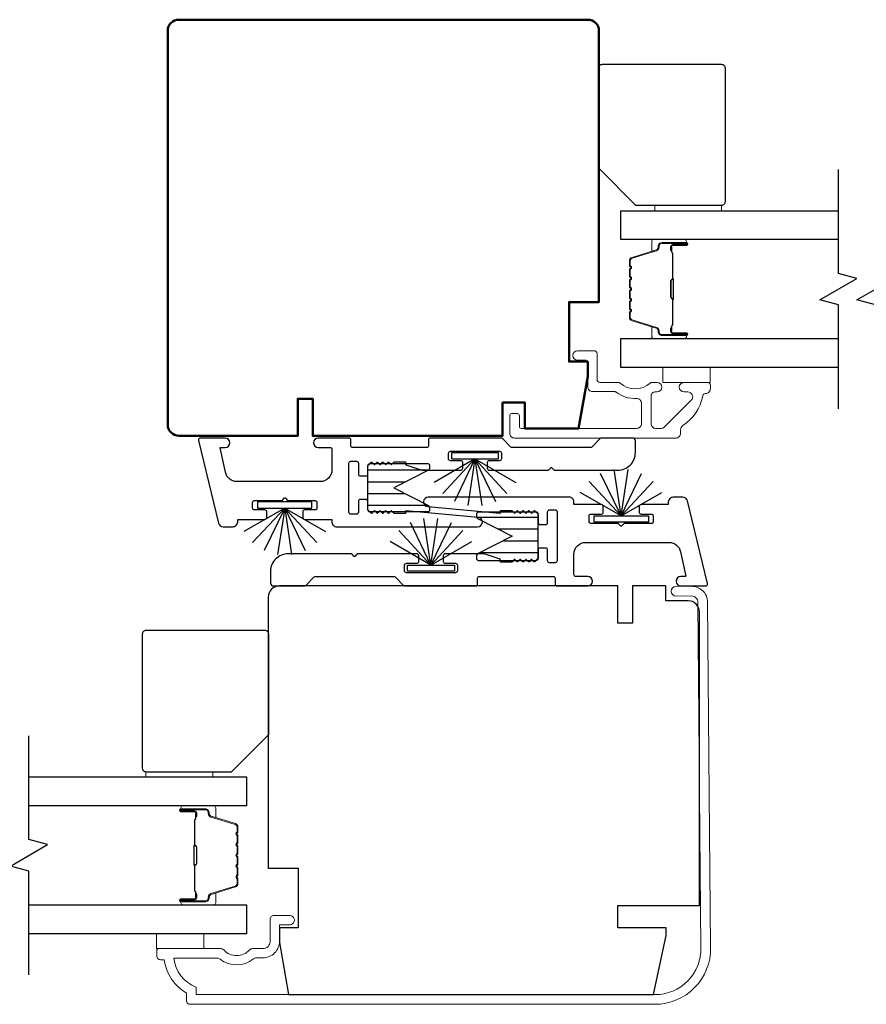
# Model space of a CAD drawing. Extents: x 3431 to 12506, y 1088 to 5820.
# Drawn here: x 9451 to 9564, y 1536 to 1669 of the extents above; entities that cross this region are included whole.
import ezdxf

# ---------------------------------------------------------------- set-up
doc = ezdxf.new("R2010")
doc.units = 0
doc.header["$LTSCALE"] = 250
doc.header["$MEASUREMENT"] = 0
for name, color, linetype, lineweight in [('6', 6, 'CONTINUOUS', 5), ('Butal', 9, 'CONTINUOUS', 15), ('Frame & Sash Cladding', 3, 'CONTINUOUS', 15), ('Spacer Bar', 1, 'CONTINUOUS', 9), ('Visible (ANSI)', 7, 'CONTINUOUS', 50), ('Wood', 7, 'CONTINUOUS', 25)]:
    doc.layers.add(name, color=color, linetype=linetype, lineweight=lineweight)
for name, color, linetype in [('7', 7, 'CONTINUOUS'), ('Glass', 6, 'CONTINUOUS'), ('Interlock', 4, 'CONTINUOUS'), ('Weatherstrip', 6, 'CONTINUOUS')]:
    doc.layers.add(name, color=color, linetype=linetype)
pattern_1 = [(180, (-88118.826, -29629.2723), (-4e-16, -1.5875), [])]

msp = doc.modelspace()

# ---------------------------------------------------------------- hatches: boundary and pattern name
at = {"layer": 'Weatherstrip'}
h = msp.add_hatch(dxfattribs=at)
h.set_pattern_fill('ANSI31', color=256, scale=12.7, angle=135, style=0)
h.set_pattern_definition(pattern_1)
edge = h.paths.add_edge_path()
edge.add_arc((9505.41, 1602.97), 0.25, 360, 422.9595, ccw=False)
edge.add_line((9505.66, 1602.97), (9505.66, 1602.57))
edge.add_arc((9505.41, 1602.57), 0.25, 270, 360, ccw=False)
edge.add_line((9505.41, 1602.32), (9497.61, 1602.32))
edge.add_arc((9497.61, 1602.57), 0.25, 180, 270, ccw=False)
edge.add_line((9497.36, 1602.57), (9497.36, 1608.57))
edge.add_arc((9497.61, 1608.57), 0.25, 90, 180, ccw=False)
edge.add_line((9497.61, 1608.82), (9505.41, 1608.82))
edge.add_arc((9505.41, 1608.57), 0.25, 0, 90, ccw=False)
edge.add_line((9505.66, 1608.57), (9505.66, 1608.17))
edge.add_arc((9505.41, 1608.17), 0.25, 297.0405, 360, ccw=False)
edge.add_line((9505.52, 1607.95), (9500.86, 1605.57))
edge.add_line((9500.86, 1605.57), (9501.19, 1605.4))
edge.add_line((9501.19, 1605.4), (9505.52, 1603.19))
h = msp.add_hatch(dxfattribs=at)
h.set_pattern_fill('ANSI31', color=256, scale=12.7, angle=135, style=0)
h.set_pattern_definition(pattern_1)
edge = h.paths.add_edge_path()
edge.add_arc((9512.22, 1596.43), 0.25, 117.0405, 180)
edge.add_line((9511.97, 1596.43), (9511.97, 1596.03))
edge.add_arc((9512.22, 1596.03), 0.25, 180, 270)
edge.add_line((9512.22, 1595.78), (9520.02, 1595.78))
edge.add_arc((9520.02, 1596.03), 0.25, 270, 360)
edge.add_line((9520.27, 1596.03), (9520.27, 1602.03))
edge.add_arc((9520.02, 1602.03), 0.25, 360, 450)
edge.add_line((9520.02, 1602.28), (9512.22, 1602.28))
edge.add_arc((9512.22, 1602.03), 0.25, 450, 540)
edge.add_line((9511.97, 1602.03), (9511.97, 1601.64))
edge.add_arc((9512.22, 1601.64), 0.25, 180, 242.9595)
edge.add_line((9512.1, 1601.41), (9516.77, 1599.03))
edge.add_line((9516.77, 1599.03), (9516.43, 1598.86))
edge.add_line((9516.43, 1598.86), (9512.1, 1596.65))

# ---------------------------------------------------------------- linework, layer by layer
at = {"layer": '6', "elevation": 0}
msp.add_lwpolyline([(9544.95, 1642.85), (9544.95, 1643.55), (9535.95, 1643.55), (9535.95, 1642.85)], close=True, dxfattribs=at)
at = {"layer": '6'}
for points in [[(9537.06, 1621.75), (9543.41, 1621.75), (9543.41, 1619.75), (9537.06, 1619.75)], [(9467.49, 1566.65), (9467.49, 1567.35), (9476.49, 1567.35), (9476.49, 1566.65)], [(9468.94, 1543.55), (9468.94, 1545.55), (9475.29, 1545.55), (9475.29, 1543.55)]]:
    msp.add_lwpolyline(points, close=True, dxfattribs=at)
at = {"layer": '7', "flags": 128}
for points in [[(9560.66, 1616.2), (9560.66, 1630.19), (9558.16, 1630.86), (9563.16, 1633.74), (9560.66, 1634.41), (9560.66, 1648.4)], [(9565.66, 1616.2), (9565.66, 1630.19), (9563.16, 1630.86), (9568.16, 1633.74), (9565.66, 1634.41), (9565.66, 1648.4)], [(9451.77, 1540), (9451.77, 1553.99), (9449.27, 1554.66), (9454.27, 1557.55), (9451.77, 1558.22), (9451.77, 1572.2)]]:
    msp.add_lwpolyline(points, dxfattribs=at)
at = {"layer": 'Butal'}
for points in [[(9539.97, 1638.95), (9535.79, 1638.95, 0.414214), (9535.54, 1638.7), (9535.54, 1637.37), (9536.15, 1637.56, 0.329751), (9536.42, 1637.92), (9536.42, 1638.04, -0.414214), (9536.93, 1638.55), (9540.22, 1638.55), (9540.22, 1638.7, 0.414214)], [(9539.97, 1625.65), (9535.79, 1625.65, -0.414214), (9535.54, 1625.9), (9535.54, 1627.23), (9536.15, 1627.04, -0.329751), (9536.42, 1626.68), (9536.42, 1626.56, 0.414214), (9536.93, 1626.05), (9540.22, 1626.05), (9540.22, 1625.9, -0.414214)], [(9472.46, 1562.75), (9476.64, 1562.75, -0.414214), (9476.89, 1562.5), (9476.89, 1561.18), (9476.28, 1561.36, -0.329751), (9476.02, 1561.72), (9476.02, 1561.84, 0.414214), (9475.51, 1562.35), (9472.21, 1562.35), (9472.21, 1562.5, -0.414214)], [(9472.46, 1549.45), (9476.64, 1549.45, 0.414214), (9476.89, 1549.7), (9476.89, 1551.03), (9476.28, 1550.84, 0.329751), (9476.02, 1550.48), (9476.02, 1550.36, -0.414214), (9475.51, 1549.85), (9472.21, 1549.85), (9472.21, 1549.7, 0.414214)]]:
    msp.add_lwpolyline(points, format="xyb", close=True, dxfattribs=at)
at = {"layer": 'Frame & Sash Cladding'}
msp.add_lwpolyline([(9542.79, 1618.25, 0.363631), (9542.4, 1617.92, -0.209322), (9539.72, 1613.92, 0.255635), (9539.42, 1613.37), (9539.42, 1612.9, -0.414214), (9538.77, 1612.25), (9517.07, 1612.25, -0.414214), (9516.44, 1612.88), (9516.44, 1615.3, -0.414214), (9516.69, 1615.55), (9517.49, 1615.55, -0.414214), (9517.74, 1615.3), (9517.74, 1613.8, 0.414214), (9517.99, 1613.55), (9533.52, 1613.55, 0.414214), (9534.17, 1614.2), (9534.17, 1616.92, 0.425723), (9533.5, 1617.57, -0.173868), (9530.72, 1618.45, 0.163805), (9530.57, 1618.5), (9527.59, 1618.5, -0.414214), (9526.94, 1619.15), (9526.94, 1622.35, 0.414214), (9526.54, 1622.75), (9525.57, 1622.75, -1), (9525.57, 1624), (9527.79, 1624, -0.414214), (9528.19, 1623.6), (9528.19, 1620.15, 0.414214), (9528.59, 1619.75), (9531.04, 1619.75, -0.185519), (9531.31, 1619.65, 0.384263), (9535.32, 1619.65, -0.185519), (9535.58, 1619.75), (9536.27, 1619.75, -1), (9536.27, 1618.45), (9535.97, 1618.45, 0.414214), (9535.45, 1617.94), (9535.45, 1614.2, 0.414214), (9536.1, 1613.55), (9536.8, 1613.55, 0.198912), (9537.27, 1613.75), (9540.87, 1617.35, 0.668179), (9540.41, 1618.45), (9539.9, 1618.45, -1), (9539.9, 1619.75), (9543.04, 1619.75, -0.414214), (9543.44, 1619.35), (9543.44, 1618.9, -0.414214), (9542.79, 1618.25)], format="xyb", dxfattribs=at)
msp.add_lwpolyline([(9468.97, 1543.3, -0.414214), (9469.22, 1543.55), (9477.54, 1543.55, -0.210214), (9477.98, 1543.36, 0.439867), (9481.42, 1543.36, -0.210214), (9481.86, 1543.55), (9483.22, 1543.55, 0.414214), (9484.22, 1544.55), (9484.22, 1547.5, -0.414214), (9484.72, 1548), (9486.72, 1548, -1.2), (9486.72, 1546.75), (9485.47, 1546.75), (9485.47, 1544.55, -0.414214), (9483.22, 1542.3), (9482.35, 1542.3, 0.173631), (9481.97, 1542.17, -0.352689), (9477.48, 1542.12, 0.168725), (9477.11, 1542.25), (9471.26, 1542.25, 0.28202), (9474.27, 1538.37), (9474.27, 1537.35), (9535.97, 1537.35, 0.419591), (9542.17, 1543.67), (9541.77, 1590.14, 0.431046), (9540.86, 1591), (9538.83, 1590.98, -1), (9538.81, 1592.28), (9540.85, 1592.3, -0.420963), (9543.07, 1590.16), (9543.47, 1543.68, -0.419335), (9535.97, 1536.05), (9473.47, 1536.05, -0.414214), (9472.97, 1536.55), (9472.97, 1537.55, -0.238125), (9469.97, 1542.05), (9469.47, 1542.05, -0.414214), (9468.97, 1542.55)], format="xyb", close=True, dxfattribs=at)
at = {"layer": 'Glass', "color": 1}
for points in [[(9560.66, 1638.95), (9531.41, 1638.95), (9531.41, 1642.85), (9560.66, 1642.85)], [(9560.66, 1621.75), (9531.41, 1621.75), (9531.41, 1625.65), (9560.66, 1625.65)], [(9451.77, 1566.65), (9481.02, 1566.65), (9481.02, 1562.75), (9451.77, 1562.75)], [(9451.77, 1549.45), (9481.02, 1549.45), (9481.02, 1545.55), (9451.77, 1545.55)]]:
    msp.add_lwpolyline(points, dxfattribs=at)
at = {"layer": 'Interlock'}
for points in [[(9488.6, 1601.57, 0.414214), (9488.85, 1601.31), (9492.48, 1601.31, -0.414214), (9492.53, 1601.26), (9492.53, 1600.95, 0.414214), (9493.17, 1600.31), (9512.13, 1600.31, 0.955429), (9512.19, 1601.58), (9502.49, 1602.47, 0.441172), (9502.44, 1602.41), (9502.44, 1602.14, -0.414214), (9502.39, 1602.09), (9500.93, 1602.09, -0.198912), (9500.89, 1602.1), (9500.56, 1602.43, 0.414214), (9500.49, 1602.43), (9500.18, 1602.13, -0.414214), (9500.11, 1602.13), (9499.8, 1602.43, 0.414214), (9499.73, 1602.43), (9499.42, 1602.13, -0.414214), (9499.35, 1602.13), (9499.04, 1602.43, 0.414214), (9498.97, 1602.43), (9498.66, 1602.13, -0.414214), (9498.59, 1602.13), (9498.28, 1602.43, 0.414214), (9498.2, 1602.43), (9497.9, 1602.13, -0.414214), (9497.82, 1602.13), (9497.43, 1602.52, -0.198912), (9497.36, 1602.7), (9497.36, 1603.73, 0.414214), (9497.1, 1603.98), (9496.34, 1603.98, 0.414214), (9496.09, 1603.73), (9496.09, 1602.26, -0.414214), (9495.83, 1602.01), (9495.07, 1602.01, -0.414214), (9494.82, 1602.26), (9494.82, 1608.87, -0.414214), (9495.07, 1609.13), (9495.83, 1609.13, -0.414214), (9496.09, 1608.87), (9496.09, 1607.41, 0.414214), (9496.34, 1607.16), (9497.1, 1607.16, 0.414214), (9497.36, 1607.41), (9497.36, 1608.44, -0.198912), (9497.43, 1608.62), (9497.82, 1609.01, -0.414214), (9497.9, 1609.01), (9498.2, 1608.7, 0.414214), (9498.28, 1608.7), (9498.59, 1609.01, -0.414214), (9498.66, 1609.01), (9498.97, 1608.7, 0.414214), (9499.04, 1608.7), (9499.35, 1609.01, -0.414214), (9499.42, 1609.01), (9499.73, 1608.7, 0.414214), (9499.8, 1608.7), (9500.11, 1609.01, -0.414214), (9500.18, 1609.01), (9500.49, 1608.7, 0.414214), (9500.56, 1608.7), (9500.89, 1609.03, -0.198912), (9500.93, 1609.05), (9502.39, 1609.05, -0.414214), (9502.44, 1609), (9502.44, 1608.7, 0.323792), (9502.47, 1608.66), (9504.63, 1607.95, 0.079728), (9504.71, 1607.93), (9509.86, 1607.93, 0.414214), (9510.12, 1608.19), (9510.12, 1608.95, 0.414214), (9509.86, 1609.2), (9508.47, 1609.2, -0.414214), (9508.21, 1609.46), (9508.21, 1610.22, -0.414214), (9508.47, 1610.47), (9515.08, 1610.47, -0.414214), (9515.33, 1610.22), (9515.33, 1609.46, -0.414214), (9515.08, 1609.2), (9513.68, 1609.2, 0.414214), (9513.43, 1608.95), (9513.43, 1608.19, 0.414214), (9513.68, 1607.93), (9521.65, 1607.93, 0.198912), (9521.68, 1607.95), (9522.01, 1608.28, -0.414214), (9522.08, 1608.28), (9522.41, 1607.95, 0.198912), (9522.45, 1607.93), (9530.99, 1607.93, 0.414214), (9533.35, 1610.29), (9533.35, 1611.87, 0.414214), (9532.97, 1612.25), (9528.8, 1612.25, 0.198912), (9528.62, 1612.18), (9527.49, 1611.04, -0.198912), (9527.31, 1610.97), (9516.79, 1610.97, -0.198912), (9516.61, 1611.04), (9515.48, 1612.18, 0.198912), (9515.3, 1612.25), (9505.76, 1612.25, 0.414214), (9505.5, 1612), (9505.5, 1611.22, -0.414214), (9505.25, 1610.97), (9495.33, 1610.97, -0.414214), (9495.07, 1611.22), (9495.07, 1612, 0.414214), (9494.82, 1612.25), (9490.68, 1612.25, 1), (9490.68, 1610.98), (9492.28, 1610.98, -0.414214), (9492.53, 1610.73), (9492.53, 1607.98, -0.414214), (9490.94, 1606.39), (9479.75, 1606.39, -0.354119), (9478.2, 1607.65), (9477.5, 1610.92, -0.476976), (9477.55, 1610.98), (9478.17, 1610.98, 1), (9478.17, 1612.25), (9474.81, 1612.25, 0.486167), (9474.57, 1611.94), (9477.28, 1600.8, 0.345744), (9477.9, 1600.32), (9479.21, 1600.32, 0.414214), (9479.85, 1600.95), (9479.85, 1601.26, -0.414214), (9479.9, 1601.31), (9483.51, 1601.31, 0.414214), (9483.77, 1601.57), (9483.77, 1602.33, 0.414214), (9483.51, 1602.58), (9482.11, 1602.58, -0.414214), (9481.86, 1602.84), (9481.86, 1603.6, -0.414214), (9482.11, 1603.85), (9485.78, 1603.85, 0.198912), (9485.82, 1603.87), (9486.15, 1604.2, -0.414214), (9486.22, 1604.2), (9486.55, 1603.87, 0.198912), (9486.58, 1603.85), (9490.25, 1603.85, -0.414214), (9490.5, 1603.6), (9490.5, 1602.84, -0.414214), (9490.25, 1602.58), (9488.85, 1602.58, 0.414214), (9488.6, 1602.33)], [(9529.03, 1603.03, 0.414214), (9528.77, 1603.29), (9525.14, 1603.29, -0.414214), (9525.09, 1603.34), (9525.09, 1603.66, 0.414214), (9524.46, 1604.29), (9505.49, 1604.29, 0.955429), (9505.43, 1603.02), (9515.13, 1602.14, 0.441172), (9515.19, 1602.19), (9515.19, 1602.46, -0.414214), (9515.24, 1602.51), (9516.7, 1602.51, -0.198912), (9516.73, 1602.5), (9517.06, 1602.17, 0.414214), (9517.13, 1602.17), (9517.44, 1602.48, -0.414214), (9517.51, 1602.48), (9517.82, 1602.17, 0.414214), (9517.9, 1602.17), (9518.2, 1602.48, -0.414214), (9518.28, 1602.48), (9518.59, 1602.17, 0.414214), (9518.66, 1602.17), (9518.97, 1602.48, -0.414214), (9519.04, 1602.48), (9519.35, 1602.17, 0.414214), (9519.42, 1602.17), (9519.73, 1602.48, -0.414214), (9519.8, 1602.48), (9520.19, 1602.09, -0.198912), (9520.27, 1601.91), (9520.27, 1600.87, 0.414214), (9520.52, 1600.62), (9521.28, 1600.62, 0.414214), (9521.54, 1600.87), (9521.54, 1602.34, -0.414214), (9521.79, 1602.59), (9522.55, 1602.59, -0.414214), (9522.81, 1602.34), (9522.81, 1595.73, -0.414214), (9522.55, 1595.47), (9521.79, 1595.47, -0.414214), (9521.54, 1595.73), (9521.54, 1597.19, 0.414214), (9521.28, 1597.45), (9520.52, 1597.45, 0.414214), (9520.27, 1597.19), (9520.27, 1596.16, -0.198912), (9520.19, 1595.98), (9519.8, 1595.59, -0.414214), (9519.73, 1595.59), (9519.42, 1595.9, 0.414214), (9519.35, 1595.9), (9519.04, 1595.59, -0.414214), (9518.97, 1595.59), (9518.66, 1595.9, 0.414214), (9518.59, 1595.9), (9518.28, 1595.59, -0.414214), (9518.2, 1595.59), (9517.9, 1595.9, 0.414214), (9517.82, 1595.9), (9517.51, 1595.59, -0.414214), (9517.44, 1595.59), (9517.13, 1595.9, 0.414214), (9517.06, 1595.9), (9516.73, 1595.57, -0.198912), (9516.7, 1595.55), (9515.24, 1595.55, -0.414214), (9515.19, 1595.6), (9515.19, 1595.9, 0.323792), (9515.15, 1595.95), (9512.99, 1596.66, 0.079728), (9512.91, 1596.67), (9507.76, 1596.67, 0.414214), (9507.51, 1596.42), (9507.51, 1595.65, 0.414214), (9507.76, 1595.4), (9509.16, 1595.4, -0.414214), (9509.41, 1595.15), (9509.41, 1594.38, -0.414214), (9509.16, 1594.13), (9502.55, 1594.13, -0.414214), (9502.29, 1594.38), (9502.29, 1595.15, -0.414214), (9502.55, 1595.4), (9503.94, 1595.4, 0.414214), (9504.2, 1595.65), (9504.2, 1596.42, 0.414214), (9503.94, 1596.67), (9495.98, 1596.67, 0.198912), (9495.94, 1596.65), (9495.61, 1596.32, -0.414214), (9495.54, 1596.32), (9495.21, 1596.65, 0.198912), (9495.18, 1596.67), (9486.64, 1596.67, 0.414214), (9484.27, 1594.31), (9484.27, 1592.73, 0.414214), (9484.66, 1592.35), (9488.83, 1592.35, 0.198912), (9489.01, 1592.43), (9490.14, 1593.56, -0.198912), (9490.32, 1593.63), (9500.84, 1593.63, -0.198912), (9501.02, 1593.56), (9502.15, 1592.43, 0.198912), (9502.33, 1592.35), (9511.87, 1592.35, 0.414214), (9512.12, 1592.61), (9512.12, 1593.38, -0.414214), (9512.37, 1593.63), (9522.3, 1593.63, -0.414214), (9522.55, 1593.38), (9522.55, 1592.61, 0.414214), (9522.81, 1592.35), (9526.95, 1592.35, 1), (9526.95, 1593.62), (9525.35, 1593.62, -0.414214), (9525.09, 1593.88), (9525.09, 1596.62, -0.414214), (9526.68, 1598.21), (9537.87, 1598.21, -0.354119), (9539.43, 1596.95), (9540.12, 1593.68, -0.476976), (9540.07, 1593.62), (9539.46, 1593.62, 1), (9539.46, 1592.35), (9542.81, 1592.35, 0.486167), (9543.06, 1592.67), (9540.34, 1603.8, 0.345744), (9539.72, 1604.28), (9538.41, 1604.28, 0.414214), (9537.78, 1603.65), (9537.78, 1603.34, -0.414214), (9537.73, 1603.29), (9534.11, 1603.29, 0.414214), (9533.86, 1603.03), (9533.86, 1602.27, 0.414214), (9534.11, 1602.02), (9535.51, 1602.02, -0.414214), (9535.76, 1601.76), (9535.76, 1601, -0.414214), (9535.51, 1600.75), (9531.84, 1600.75, 0.198912), (9531.81, 1600.73), (9531.48, 1600.4, -0.414214), (9531.41, 1600.4), (9531.08, 1600.73, 0.198912), (9531.04, 1600.75), (9527.38, 1600.75, -0.414214), (9527.12, 1601), (9527.12, 1601.76, -0.414214), (9527.38, 1602.02), (9528.77, 1602.02, 0.414214), (9529.03, 1602.27)]]:
    msp.add_lwpolyline(points, format="xyb", close=True, dxfattribs=at)
at = {"layer": 'Spacer Bar'}
for points in [[(9532.54, 1633.48, -0.226277), (9532.59, 1633.58), (9532.68, 1633.65, 0.476976), (9532.68, 1633.85), (9532.59, 1633.92, -0.226277), (9532.54, 1634.01), (9532.54, 1634.93, -0.226277), (9532.59, 1635.03), (9532.68, 1635.1, 0.476976), (9532.68, 1635.3), (9532.59, 1635.36, -0.226277), (9532.54, 1635.46), (9532.54, 1636.09, -0.329751), (9532.9, 1636.57), (9536.16, 1637.56, 0.329751), (9536.43, 1637.93), (9536.43, 1638.05, -0.414214), (9536.93, 1638.55), (9540.22, 1638.55, -1), (9540.22, 1638.17), (9538.36, 1638.17, 0.414214), (9538.21, 1638.02), (9538.21, 1637.51), (9538.09, 1637.51), (9538.09, 1637.98, -0.414214), (9538.39, 1638.28), (9540.22, 1638.28, 1), (9540.22, 1638.44), (9536.93, 1638.44, 0.414214), (9536.54, 1638.05), (9536.54, 1637.93, -0.329751), (9536.19, 1637.45), (9532.93, 1636.46, 0.329751), (9532.66, 1636.09), (9532.66, 1635.46, 0.226277), (9532.66, 1635.45), (9532.75, 1635.38, -0.476976), (9532.75, 1635.01), (9532.66, 1634.94, 0.226277), (9532.66, 1634.93), (9532.66, 1634.01, 0.226277), (9532.66, 1634.01), (9532.75, 1633.94, -0.476976), (9532.75, 1633.56), (9532.66, 1633.49, 0.226277), (9532.66, 1633.48), (9532.66, 1632.57, 0.256633), (9532.66, 1632.56), (9532.75, 1632.49, -0.476976), (9532.75, 1632.11), (9532.66, 1632.04, 0.226277), (9532.66, 1632.03), (9532.66, 1631.12, 0.256633), (9532.66, 1631.11), (9532.75, 1631.04, -0.476976), (9532.75, 1630.67), (9532.66, 1630.6, 0.226277), (9532.66, 1630.59), (9532.66, 1629.67, 0.256633), (9532.66, 1629.66), (9532.75, 1629.59, -0.476976), (9532.75, 1629.22), (9532.66, 1629.15, 0.226277), (9532.66, 1629.14), (9532.66, 1628.51, 0.329751), (9532.93, 1628.15), (9536.19, 1627.15, -0.329751), (9536.54, 1626.67), (9536.54, 1626.55, 0.414214), (9536.93, 1626.17), (9540.22, 1626.17, 1), (9540.22, 1626.32), (9538.39, 1626.32, -0.414214), (9538.09, 1626.62), (9538.09, 1627.09), (9538.21, 1627.09), (9538.21, 1626.58, 0.414214), (9538.36, 1626.43), (9540.22, 1626.43, -1), (9540.22, 1626.05), (9536.93, 1626.05, -0.414214), (9536.43, 1626.55), (9536.43, 1626.67, 0.329751), (9536.16, 1627.04), (9532.9, 1628.04, -0.329751), (9532.54, 1628.51), (9532.54, 1629.14, -0.226277), (9532.59, 1629.24), (9532.68, 1629.31, 0.476976), (9532.68, 1629.5), (9532.59, 1629.57, -0.226277), (9532.54, 1629.67), (9532.54, 1630.59, -0.226277), (9532.59, 1630.69), (9532.68, 1630.75, 0.476976), (9532.68, 1630.95), (9532.59, 1631.02, -0.226277), (9532.54, 1631.12), (9532.54, 1632.03, -0.226277), (9532.59, 1632.13), (9532.68, 1632.2, 0.476976), (9532.68, 1632.4), (9532.59, 1632.47, -0.226277), (9532.54, 1632.57)], [(9538.26, 1637.95), (9538.26, 1637.32, 0.22907), (9538.33, 1637.16, -0.224481), (9538.4, 1637.02), (9538.4, 1633.74, -0.28964), (9538.3, 1633.58, 0.272736), (9538.14, 1633.35), (9538.14, 1631.25, 0.272736), (9538.3, 1631.02, -0.28964), (9538.4, 1630.86), (9538.4, 1627.58, -0.224481), (9538.33, 1627.44, 0.22907), (9538.26, 1627.28), (9538.26, 1626.65), (9538.21, 1626.65), (9538.21, 1627.28, -0.228585), (9538.3, 1627.48, 0.224481), (9538.35, 1627.58), (9538.35, 1630.86, 0.28964), (9538.27, 1630.98, -0.274141), (9538.09, 1631.25), (9538.09, 1633.36, -0.274141), (9538.27, 1633.63, 0.28964), (9538.35, 1633.74), (9538.35, 1637.02, 0.224481), (9538.3, 1637.12, -0.228585), (9538.21, 1637.32), (9538.21, 1637.95)], [(9479.89, 1557.28, 0.226277), (9479.85, 1557.38), (9479.76, 1557.45, -0.476976), (9479.76, 1557.65), (9479.85, 1557.72, 0.226277), (9479.89, 1557.82), (9479.89, 1558.73, 0.226277), (9479.85, 1558.83), (9479.76, 1558.9, -0.476976), (9479.76, 1559.1), (9479.85, 1559.17, 0.226277), (9479.89, 1559.26), (9479.89, 1559.89, 0.329751), (9479.54, 1560.37), (9476.28, 1561.36, -0.329751), (9476.01, 1561.73), (9476.01, 1561.85, 0.414214), (9475.51, 1562.35), (9472.21, 1562.35, 1), (9472.21, 1561.97), (9474.08, 1561.97, -0.414214), (9474.23, 1561.82), (9474.23, 1561.31), (9474.34, 1561.31), (9474.34, 1561.78, 0.414214), (9474.04, 1562.08), (9472.21, 1562.08, -1), (9472.21, 1562.24), (9475.51, 1562.24, -0.414214), (9475.89, 1561.85), (9475.89, 1561.73, 0.329751), (9476.25, 1561.25), (9479.51, 1560.26, -0.329751), (9479.78, 1559.89), (9479.78, 1559.26, -0.226277), (9479.77, 1559.25), (9479.69, 1559.19, 0.476976), (9479.69, 1558.81), (9479.77, 1558.74, -0.226277), (9479.78, 1558.73), (9479.78, 1557.82, -0.226277), (9479.77, 1557.81), (9479.69, 1557.74, 0.476976), (9479.69, 1557.36), (9479.77, 1557.29, -0.226277), (9479.78, 1557.28), (9479.78, 1556.37, -0.256633), (9479.77, 1556.36), (9479.69, 1556.29, 0.476976), (9479.69, 1555.91), (9479.77, 1555.85, -0.226277), (9479.78, 1555.84), (9479.78, 1554.92, -0.256633), (9479.77, 1554.91), (9479.69, 1554.84, 0.476976), (9479.69, 1554.47), (9479.77, 1554.4, -0.226277), (9479.78, 1554.39), (9479.78, 1553.47, -0.256633), (9479.77, 1553.46), (9479.69, 1553.39, 0.476976), (9479.69, 1553.02), (9479.77, 1552.95, -0.226277), (9479.78, 1552.94), (9479.78, 1552.32, -0.329751), (9479.51, 1551.95), (9476.25, 1550.95, 0.329751), (9475.89, 1550.47), (9475.89, 1550.35, -0.414214), (9475.51, 1549.97), (9472.21, 1549.97, -1), (9472.21, 1550.12), (9474.04, 1550.12, 0.414214), (9474.34, 1550.42), (9474.34, 1550.9), (9474.23, 1550.9), (9474.23, 1550.38, -0.414214), (9474.08, 1550.23), (9472.21, 1550.23, 1), (9472.21, 1549.85), (9475.51, 1549.85, 0.414214), (9476.01, 1550.35), (9476.01, 1550.47, -0.329751), (9476.28, 1550.84), (9479.54, 1551.84, 0.329751), (9479.89, 1552.32), (9479.89, 1552.94, 0.226277), (9479.85, 1553.04), (9479.76, 1553.11, -0.476976), (9479.76, 1553.31), (9479.85, 1553.37, 0.226277), (9479.89, 1553.47), (9479.89, 1554.39, 0.226277), (9479.85, 1554.49), (9479.76, 1554.56, -0.476976), (9479.76, 1554.75), (9479.85, 1554.82, 0.226277), (9479.89, 1554.92), (9479.89, 1555.84, 0.226277), (9479.85, 1555.93), (9479.76, 1556, -0.476976), (9479.76, 1556.2), (9479.85, 1556.27, 0.226277), (9479.89, 1556.37)], [(9474.18, 1561.75), (9474.18, 1561.12, -0.22907), (9474.1, 1560.96, 0.224481), (9474.04, 1560.82), (9474.04, 1557.54, 0.28964), (9474.14, 1557.38, -0.272736), (9474.29, 1557.16), (9474.29, 1555.05, -0.272736), (9474.14, 1554.82, 0.28964), (9474.04, 1554.66), (9474.04, 1551.38, 0.224481), (9474.1, 1551.24, -0.22907), (9474.18, 1551.08), (9474.18, 1550.45), (9474.23, 1550.45), (9474.23, 1551.08, 0.228585), (9474.14, 1551.28, -0.224481), (9474.09, 1551.38), (9474.09, 1554.66, -0.28964), (9474.16, 1554.78, 0.274141), (9474.34, 1555.05), (9474.34, 1557.16, 0.274141), (9474.16, 1557.43, -0.28964), (9474.09, 1557.54), (9474.09, 1560.82, -0.224481), (9474.14, 1560.92, 0.228585), (9474.23, 1561.12), (9474.23, 1561.75)]]:
    msp.add_lwpolyline(points, format="xyb", close=True, dxfattribs=at)
for points in [[(9538.35, 1633.74, 0.001885), (9538.35, 1633.74), (9538.35, 1637.02, 0.224481), (9538.3, 1637.12, -0.228585), (9538.21, 1637.32), (9538.21, 1637.95), (9538.26, 1637.95), (9538.26, 1637.32, 0.22907), (9538.33, 1637.16, -0.224481), (9538.4, 1637.02), (9538.4, 1633.74, 0.214245), (9538.41, 1633.7, -0.214245), (9538.47, 1633.57), (9538.47, 1631.03, -0.214245), (9538.41, 1630.9, 0.214245), (9538.4, 1630.86), (9538.4, 1627.58, -0.224481), (9538.33, 1627.44, 0.22907), (9538.26, 1627.28), (9538.26, 1626.65), (9538.21, 1626.65), (9538.21, 1627.28, -0.228585), (9538.3, 1627.48, 0.224481), (9538.35, 1627.58), (9538.35, 1630.86, -0.214245), (9538.38, 1630.94, 0.214245), (9538.42, 1631.03), (9538.42, 1633.57, 0.214245), (9538.38, 1633.67, -0.214245), (9538.35, 1633.74)], [(9474.09, 1557.54, -0.001885), (9474.09, 1557.54), (9474.09, 1560.82, -0.224481), (9474.14, 1560.92, 0.228585), (9474.23, 1561.12), (9474.23, 1561.75), (9474.18, 1561.75), (9474.18, 1561.12, -0.22907), (9474.1, 1560.96, 0.224481), (9474.04, 1560.82), (9474.04, 1557.54, -0.214245), (9474.02, 1557.5, 0.214245), (9473.96, 1557.37), (9473.96, 1554.83, 0.214245), (9474.02, 1554.7, -0.214245), (9474.04, 1554.66), (9474.04, 1551.38, 0.224481), (9474.1, 1551.24, -0.22907), (9474.18, 1551.08), (9474.18, 1550.45), (9474.23, 1550.45), (9474.23, 1551.08, 0.228585), (9474.14, 1551.28, -0.224481), (9474.09, 1551.38), (9474.09, 1554.66, 0.214245), (9474.06, 1554.74, -0.214245), (9474.01, 1554.83), (9474.01, 1557.37, -0.214245), (9474.06, 1557.47, 0.214245), (9474.09, 1557.54)]]:
    msp.add_lwpolyline(points, format="xyb", dxfattribs=at)
at = {"layer": 'Visible (ANSI)'}
msp.add_lwpolyline([(9515.47, 1617.05), (9515.47, 1612.55), (9489.94, 1612.55), (9489.94, 1617.55), (9487.94, 1617.55), (9487.94, 1612.55), (9471.94, 1612.55, -0.414214), (9470.44, 1614.05), (9470.44, 1667.05, -0.414214), (9471.94, 1668.55), (9526.94, 1668.55, -0.414214), (9528.44, 1667.05), (9528.44, 1630.55), (9524.44, 1630.55), (9524.44, 1622.55), (9526.94, 1622.55), (9526.94, 1620.55), (9525.71, 1613.55), (9518.47, 1613.55), (9518.47, 1617.05)], format="xyb", close=True, dxfattribs=at)
at = {"layer": 'Weatherstrip'}
for p, q in [((9511.76, 1609.44), (9506.26, 1606.27)), ((9511.76, 1609.44), (9507.44, 1604.79)), ((9511.76, 1609.44), (9509, 1603.72)), ((9511.76, 1609.44), (9510.81, 1603.16)), ((9511.76, 1609.44), (9517.25, 1606.27)), ((9511.76, 1609.44), (9514.51, 1603.72)), ((9511.76, 1609.44), (9512.7, 1603.16)), ((9511.76, 1609.44), (9516.07, 1604.79)), ((9531.43, 1601.77), (9528.67, 1607.48)), ((9531.43, 1601.77), (9530.48, 1608.04)), ((9531.43, 1601.77), (9532.37, 1608.04)), ((9531.43, 1601.77), (9534.18, 1607.48)), ((9531.43, 1601.77), (9527.11, 1606.42)), ((9531.43, 1601.77), (9535.74, 1606.42)), ((9531.43, 1601.77), (9525.93, 1604.94)), ((9531.43, 1601.77), (9536.92, 1604.94)), ((9486.17, 1602.83), (9480.67, 1599.66)), ((9486.17, 1602.83), (9481.85, 1598.18)), ((9486.17, 1602.83), (9483.41, 1597.12)), ((9486.17, 1602.83), (9485.22, 1596.56)), ((9486.17, 1602.83), (9491.66, 1599.66)), ((9486.17, 1602.83), (9488.92, 1597.12)), ((9486.17, 1602.83), (9487.11, 1596.56)), ((9486.17, 1602.83), (9490.48, 1598.18)), ((9505.84, 1595.16), (9503.08, 1600.88)), ((9505.84, 1595.16), (9504.89, 1601.44)), ((9505.84, 1595.16), (9506.78, 1601.44)), ((9505.84, 1595.16), (9508.59, 1600.88)), ((9505.84, 1595.16), (9501.52, 1599.81)), ((9505.84, 1595.16), (9510.15, 1599.81)), ((9505.84, 1595.16), (9500.34, 1598.33)), ((9505.84, 1595.16), (9511.33, 1598.33))]:
    msp.add_line(p, q, dxfattribs=at)
for points in [[(9514.92, 1610.25), (9508.63, 1610.25), (9508.63, 1609.44), (9514.92, 1609.44)], [(9489.84, 1603.65), (9482.53, 1603.65), (9482.53, 1602.83), (9489.84, 1602.83)], [(9535.1, 1600.95), (9527.79, 1600.95), (9527.79, 1601.77), (9535.1, 1601.77)], [(9509, 1594.35), (9502.71, 1594.35), (9502.71, 1595.16), (9509, 1595.16)]]:
    msp.add_lwpolyline(points, close=True, dxfattribs=at)
for points in [[(9500.86, 1605.57), (9505.52, 1603.19, -0.281838), (9505.66, 1602.97), (9505.66, 1602.57, -0.414214), (9505.41, 1602.32), (9497.61, 1602.32, -0.414214), (9497.36, 1602.57), (9497.36, 1608.57, -0.414214), (9497.61, 1608.82), (9505.41, 1608.82, -0.414214), (9505.66, 1608.57), (9505.66, 1608.17, -0.281838), (9505.52, 1607.95), (9500.86, 1605.57)], [(9516.77, 1599.03), (9512.1, 1596.65, 0.281838), (9511.97, 1596.43), (9511.97, 1596.03, 0.414214), (9512.22, 1595.78), (9520.02, 1595.78, 0.414214), (9520.27, 1596.03), (9520.27, 1602.03, 0.414214), (9520.02, 1602.28), (9512.22, 1602.28, 0.414214), (9511.97, 1602.03), (9511.97, 1601.64, 0.281838), (9512.1, 1601.41), (9516.77, 1599.03)]]:
    msp.add_lwpolyline(points, format="xyb", dxfattribs=at)
at = {"layer": 'Wood', "elevation": 0}
msp.add_lwpolyline([(9528.41, 1648.55), (9528.41, 1662.05, -0.414214), (9528.91, 1662.55), (9544.91, 1662.55, -0.414214), (9545.41, 1662.05), (9545.41, 1644.05, -0.414214), (9544.91, 1643.55), (9533.41, 1643.55)], format="xyb", close=True, dxfattribs=at)
at = {"layer": 'Wood'}
for points in [[(9486.7, 1537.35), (9535.78, 1537.35), (9537.47, 1545.3), (9537.47, 1546.35), (9530.97, 1546.35), (9530.97, 1549.35), (9541.97, 1549.35), (9541.97, 1588.85, 0.414214), (9540.47, 1590.35), (9537.43, 1590.35), (9537.43, 1592.35), (9532.97, 1592.35), (9532.97, 1587.35), (9530.97, 1587.35), (9530.97, 1592.35), (9485.47, 1592.35, 0.414214), (9483.97, 1590.85), (9483.97, 1554.35), (9487.97, 1554.35), (9487.97, 1546.35), (9485.47, 1546.35), (9485.47, 1544.35)], [(9484.02, 1572.35), (9484.02, 1585.85, 0.414214), (9483.52, 1586.35), (9467.52, 1586.35, 0.414214), (9467.02, 1585.85), (9467.02, 1567.85, 0.414214), (9467.52, 1567.35), (9479.02, 1567.35)]]:
    msp.add_lwpolyline(points, format="xyb", close=True, dxfattribs=at)

doc.saveas('drawing.dxf')
